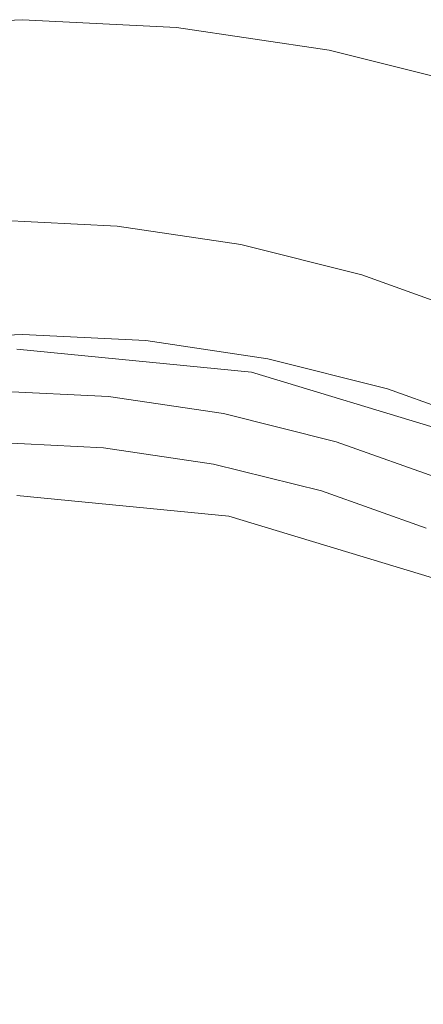
# Model space of a CAD drawing. Extents: x -27 to 27, y -148 to 27.
# Drawn here: x 0 to 7, y 10 to 27 of the extents above; entities that cross this region are included whole.
import ezdxf

# ---------------------------------------------------------------- set-up
doc = ezdxf.new("R2010")
doc.units = 0
doc.header["$LTSCALE"] = 500
doc.header["$MEASUREMENT"] = 0
doc.layers.add('CHROM', color=252, linetype='Continuous')
doc.layers.add('KOLOR', color=7, linetype='Continuous')

msp = doc.modelspace()

# ---------------------------------------------------------------- linework, layer by layer
at = {"layer": 'CHROM', "lineweight": 0}
for points, invisible_edges in [([(3.792, 20.216, 243.907), (3.868, 20.598, 239.942), (-0.097, 20.989, 239.942), (-0.097, 20.598, 243.907)], 13), ([(3.693, 19.717, 247.721), (3.792, 20.216, 243.907), (-0.097, 20.598, 243.907), (-0.097, 20.09, 247.721)], 15), ([(7.533, 19.081, 243.907), (7.681, 19.442, 239.942), (3.868, 20.598, 239.942), (3.792, 20.216, 243.907)], 13), ([(7.338, 18.612, 247.721), (7.533, 19.081, 243.907), (3.792, 20.216, 243.907), (3.693, 19.717, 247.721)], 15), ([(-0.097, 18.521, 253.201), (3.48, 18.17, 253.177), (3.693, 19.717, 247.721), (-0.097, 20.09, 247.721)], 14), ([(3.48, 18.17, 253.177), (6.92, 17.129, 253.107), (7.338, 18.612, 247.721), (3.693, 19.717, 247.721)], 14)]:
    msp.add_3dface(points, dxfattribs=dict(at, invisible_edges=invisible_edges))
at = {"layer": 'KOLOR', "lineweight": 0}
for points, invisible_edges in [([(0, 26.548, 0), (-5.178, 26.035, 0), (-2.601, 26.419, 0), (0, 26.548, 0)], 15), ([(5.178, 26.035, 0), (-5.178, 26.035, 0), (0, 26.548, 0), (5.178, 26.035, 0)], 15), ([(0, 26.548, 0), (-2.601, 26.419, 0), (-2.456, 25.148, 15.141), (0, 25.27, 15.141)], 14), ([(0, 26.548, 0), (0, 25.27, 15.141), (2.456, 25.148, 15.141), (2.601, 26.419, 0)], 7), ([(5.178, 26.035, 0), (0, 26.548, 0), (2.601, 26.419, 0), (5.178, 26.035, 0)], 15), ([(2.601, 26.419, 0), (2.456, 25.148, 15.141), (4.889, 24.785, 15.141), (5.178, 26.035, 0)], 7), ([(-5.178, 26.035, 0), (5.178, -26.035, 0), (-26.035, -5.178, 0), (-5.178, 26.035, 0)], 15), ([(14.748, 22.072, 0), (-5.178, 26.035, 0), (5.178, 26.035, 0), (14.748, 22.072, 0)], 15), ([(26.035, 5.178, 0), (-5.178, 26.035, 0), (14.748, 22.072, 0), (26.035, 5.178, 0)], 15), ([(5.178, -26.035, 0), (-5.178, 26.035, 0), (26.035, 5.178, 0), (5.178, -26.035, 0)], 15), ([(7.706, 25.403, 0), (5.178, 26.035, 0), (4.889, 24.785, 15.141), (7.274, 24.189, 15.141)], 14), ([(10.16, 24.527, 0), (5.178, 26.035, 0), (7.706, 25.403, 0), (10.16, 24.527, 0)], 15), ([(14.748, 22.072, 0), (5.178, 26.035, 0), (10.16, 24.527, 0), (14.748, 22.072, 0)], 15), ([(0, 25.27, 15.141), (-2.456, 25.148, 15.141), (-2.316, 23.935, 30.631), (0, 24.05, 30.631)], 15), ([(0, 25.27, 15.141), (0, 24.05, 30.631), (2.316, 23.935, 30.631), (2.456, 25.148, 15.141)], 15), ([(2.456, 25.148, 15.141), (2.316, 23.935, 30.631), (4.611, 23.593, 30.631), (4.889, 24.785, 15.141)], 15), ([(7.274, 24.189, 15.141), (4.889, 24.785, 15.141), (4.611, 23.593, 30.631), (6.861, 23.031, 30.631)], 15), ([(0, 22.946, 46.82), (0, 24.05, 30.631), (-2.316, 23.935, 30.631), (-2.19, 22.837, 46.82)], 15), ([(0, 22.946, 46.82), (2.19, 22.837, 46.82), (2.316, 23.935, 30.631), (0, 24.05, 30.631)], 15), ([(2.19, 22.837, 46.82), (4.358, 22.514, 46.82), (4.611, 23.593, 30.631), (2.316, 23.935, 30.631)], 15), ([(6.486, 21.983, 46.82), (6.861, 23.031, 30.631), (4.611, 23.593, 30.631), (4.358, 22.514, 46.82)], 15), ([(-0.511, 23.281, 275.159), (-0.511, 23.281, 275.271), (1.596, 23.176, 275.271), (1.596, 23.176, 275.159)], 15), ([(-0.511, 23.169, 275.416), (1.596, 23.064, 275.416), (1.596, 23.176, 275.271), (-0.511, 23.281, 275.271)], 14), ([(-0.511, 23.281, 275.159), (1.596, 23.176, 275.159), (1.596, 23.176, 275.014), (-0.511, 23.281, 275.014)], 15), ([(-0.511, 23.281, 275.014), (1.596, 23.176, 275.014), (1.595, 23.155, 274.688), (-0.511, 23.259, 274.688)], 15), ([(-0.511, 23.194, 274.03), (-0.511, 23.259, 274.688), (1.595, 23.155, 274.688), (1.592, 23.089, 274.03)], 15), ([(-0.511, 23.062, 272.89), (-0.511, 23.194, 274.03), (1.592, 23.089, 274.03), (1.587, 22.958, 272.89)], 15), ([(-0.511, 23.001, 275.456), (1.596, 22.896, 275.456), (1.596, 23.064, 275.416), (-0.511, 23.169, 275.416)], 15), ([(1.592, 23.089, 274.03), (1.595, 23.155, 274.688), (3.681, 22.844, 274.688), (3.676, 22.779, 274.03)], 15), ([(1.596, 23.176, 275.014), (3.683, 22.865, 275.014), (3.681, 22.844, 274.688), (1.595, 23.155, 274.688)], 15), ([(1.596, 23.064, 275.416), (3.683, 22.753, 275.416), (3.683, 22.865, 275.271), (1.596, 23.176, 275.271)], 14), ([(1.596, 23.176, 275.159), (3.683, 22.865, 275.159), (3.683, 22.865, 275.014), (1.596, 23.176, 275.014)], 15), ([(1.596, 23.176, 275.159), (1.596, 23.176, 275.271), (3.683, 22.865, 275.271), (3.683, 22.865, 275.159)], 15), ([(0, 22.018, 64.055), (0, 22.946, 46.82), (-2.19, 22.837, 46.82), (-2.082, 21.914, 64.055)], 15), ([(-0.511, 23.062, 272.89), (1.587, 22.958, 272.89), (1.577, 22.74, 271.118), (-0.511, 22.844, 271.118)], 15), ([(-0.511, 23.001, 275.456), (-0.511, 22.721, 275.479), (1.596, 22.615, 275.479), (1.596, 22.896, 275.456)], 15), ([(0, 22.018, 64.055), (2.082, 21.914, 64.055), (2.19, 22.837, 46.82), (0, 22.946, 46.82)], 15), ([(1.587, 22.958, 272.89), (3.665, 22.649, 272.89), (3.647, 22.432, 271.118), (1.577, 22.74, 271.118)], 15), ([(1.587, 22.958, 272.89), (1.592, 23.089, 274.03), (3.676, 22.779, 274.03), (3.665, 22.649, 272.89)], 15), ([(1.596, 22.896, 275.456), (3.683, 22.585, 275.456), (3.683, 22.753, 275.416), (1.596, 23.064, 275.416)], 15), ([(8.551, 21.245, 46.82), (9.045, 22.25, 30.631), (6.861, 23.031, 30.631), (6.486, 21.983, 46.82)], 15), ([(-0.511, 22.844, 271.118), (1.577, 22.74, 271.118), (1.566, 22.457, 268.899), (-0.511, 22.561, 268.9)], 15), ([(1.596, 22.896, 275.456), (1.596, 22.615, 275.479), (3.683, 22.304, 275.479), (3.683, 22.585, 275.456)], 15), ([(2.082, 21.914, 64.055), (4.144, 21.607, 64.055), (4.358, 22.514, 46.82), (2.19, 22.837, 46.82)], 15), ([(5.704, 22.139, 272.89), (3.665, 22.649, 272.89), (3.676, 22.779, 274.03), (5.72, 22.267, 274.03)], 15), ([(5.72, 22.267, 274.03), (3.676, 22.779, 274.03), (3.681, 22.844, 274.688), (5.727, 22.332, 274.688)], 15), ([(5.73, 22.352, 275.014), (5.727, 22.332, 274.688), (3.681, 22.844, 274.688), (3.683, 22.865, 275.014)], 15), ([(5.73, 22.352, 275.159), (5.73, 22.352, 275.014), (3.683, 22.865, 275.014), (3.683, 22.865, 275.159)], 15), ([(5.73, 22.352, 275.159), (3.683, 22.865, 275.159), (3.683, 22.865, 275.271), (5.73, 22.352, 275.271)], 15), ([(5.73, 22.24, 275.416), (5.73, 22.352, 275.271), (3.683, 22.865, 275.271), (3.683, 22.753, 275.416)], 7), ([(-0.511, 22.721, 275.479), (-0.511, 22.291, 275.492), (1.596, 22.188, 275.492), (1.596, 22.615, 275.479)], 15), ([(1.577, 22.74, 271.118), (3.647, 22.432, 271.118), (3.624, 22.152, 268.899), (1.566, 22.457, 268.899)], 15), ([(1.596, 22.615, 275.479), (1.596, 22.188, 275.492), (3.682, 21.882, 275.492), (3.683, 22.304, 275.479)], 15), ([(5.704, 22.139, 272.89), (5.676, 21.924, 271.118), (3.647, 22.432, 271.118), (3.665, 22.649, 272.89)], 15), ([(5.73, 22.072, 275.456), (5.73, 22.24, 275.416), (3.683, 22.753, 275.416), (3.683, 22.585, 275.456)], 15), ([(-0.511, 22.235, 266.42), (-0.511, 22.561, 268.9), (1.566, 22.457, 268.899), (1.552, 22.134, 266.419)], 15), ([(1.552, 22.134, 266.419), (1.566, 22.457, 268.899), (3.624, 22.152, 268.899), (3.595, 21.83, 266.417)], 15), ([(3.683, 22.585, 275.456), (3.683, 22.304, 275.479), (5.73, 22.072, 275.456), (3.683, 22.585, 275.456)], 15), ([(6.167, 21.101, 64.055), (6.486, 21.983, 46.82), (4.358, 22.514, 46.82), (4.144, 21.607, 64.055)], 15), ([(-0.511, 21.676, 275.496), (1.596, 21.577, 275.496), (1.596, 22.188, 275.492), (-0.511, 22.291, 275.492)], 15), ([(5.676, 21.924, 271.118), (5.64, 21.647, 268.898), (3.624, 22.152, 268.899), (3.647, 22.432, 271.118)], 15), ([(5.73, 21.792, 275.479), (5.73, 22.072, 275.456), (3.683, 22.304, 275.479), (3.682, 21.882, 275.492)], 15), ([(7.704, 21.558, 274.03), (5.72, 22.267, 274.03), (5.727, 22.332, 274.688), (7.715, 21.621, 274.688)], 15), ([(7.718, 21.642, 275.014), (7.715, 21.621, 274.688), (5.727, 22.332, 274.688), (5.73, 22.352, 275.014)], 15), ([(7.718, 21.642, 275.159), (7.718, 21.642, 275.014), (5.73, 22.352, 275.014), (5.73, 22.352, 275.159)], 15), ([(7.718, 21.642, 275.159), (5.73, 22.352, 275.159), (5.73, 22.352, 275.271), (7.718, 21.642, 275.271)], 15), ([(7.718, 21.529, 275.416), (7.718, 21.642, 275.271), (5.73, 22.352, 275.271), (5.73, 22.24, 275.416)], 7), ([(-0.511, 21.892, 263.862), (-0.511, 22.235, 266.42), (1.552, 22.134, 266.419), (1.535, 21.791, 263.861)], 15), ([(1.535, 21.791, 263.861), (1.552, 22.134, 266.419), (3.595, 21.83, 266.417), (3.563, 21.491, 263.857)], 15), ([(1.596, 21.577, 275.496), (3.678, 21.288, 275.496), (3.682, 21.882, 275.492), (1.596, 22.188, 275.492)], 15), ([(5.598, 21.33, 266.415), (3.595, 21.83, 266.417), (3.624, 22.152, 268.899), (5.64, 21.647, 268.898)], 15), ([(7.682, 21.432, 272.89), (7.646, 21.221, 271.118), (5.676, 21.924, 271.118), (5.704, 22.139, 272.89)], 15), ([(7.682, 21.432, 272.89), (5.704, 22.139, 272.89), (5.72, 22.267, 274.03), (7.704, 21.558, 274.03)], 15), ([(7.718, 21.361, 275.456), (7.718, 21.529, 275.416), (5.73, 22.24, 275.416), (5.73, 22.072, 275.456)], 15), ([(0, 22.018, 64.055), (-2.082, 21.914, 64.055), (-2, 21.223, 82.687), (0, 21.323, 82.687)], 15), ([(0, 22.018, 64.055), (0, 21.323, 82.687), (2, 21.223, 82.687), (2.082, 21.914, 64.055)], 15), ([(5.73, 22.072, 275.456), (5.73, 21.792, 275.479), (7.718, 21.361, 275.456), (5.73, 22.072, 275.456)], 15), ([(8.131, 20.4, 64.055), (8.551, 21.245, 46.82), (6.486, 21.983, 46.82), (6.167, 21.101, 64.055)], 15), ([(-0.511, 21.892, 263.862), (1.535, 21.791, 263.861), (1.519, 21.454, 261.411), (-0.511, 21.555, 261.414)], 15), ([(1.535, 21.791, 263.861), (3.563, 21.491, 263.857), (3.529, 21.157, 261.403), (1.519, 21.454, 261.411)], 15), ([(2.082, 21.914, 64.055), (2, 21.223, 82.687), (3.981, 20.929, 82.687), (4.144, 21.607, 64.055)], 15), ([(5.551, 20.996, 263.85), (3.563, 21.491, 263.857), (3.595, 21.83, 266.417), (5.598, 21.33, 266.415)], 15), ([(5.712, 20.812, 275.496), (5.726, 21.378, 275.492), (3.682, 21.882, 275.492), (3.678, 21.288, 275.496)], 15), ([(5.73, 21.792, 275.479), (3.682, 21.882, 275.492), (5.726, 21.378, 275.492), (5.73, 21.792, 275.479)], 15), ([(7.646, 21.221, 271.118), (7.598, 20.949, 268.897), (5.64, 21.647, 268.898), (5.676, 21.924, 271.118)], 15), ([(7.718, 21.081, 275.479), (7.718, 21.361, 275.456), (5.73, 21.792, 275.479), (5.726, 21.378, 275.492)], 15), ([(-0.511, 20.839, 275.496), (1.596, 20.75, 275.496), (1.596, 21.577, 275.496), (-0.511, 21.676, 275.496)], 15), ([(6.167, 21.101, 64.055), (4.144, 21.607, 64.055), (3.981, 20.929, 82.687), (5.923, 20.442, 82.687)], 15), ([(7.542, 20.637, 266.411), (5.598, 21.33, 266.415), (5.64, 21.647, 268.898), (7.598, 20.949, 268.897)], 15), ([(0, 21.523, 245.128), (-2.109, 21.417, 245.128), (-2.11, 21.421, 245.397), (0, 21.526, 245.397)], 15), ([(0, 21.526, 245.397), (-2.11, 21.421, 245.397), (-2.107, 21.396, 245.666), (0, 21.5, 245.666)], 15), ([(0, 21.523, 245.128), (0, 21.519, 244.883), (-2.109, 21.414, 244.883), (-2.109, 21.417, 245.128)], 15), ([(0, 21.519, 244.883), (0, 21.513, 244.467), (-2.108, 21.407, 244.467), (-2.109, 21.414, 244.883)], 15), ([(0, 21.497, 243.678), (-2.107, 21.393, 243.678), (-2.108, 21.407, 244.467), (0, 21.513, 244.467)], 15), ([(0, 21.414, 245.91), (0, 21.5, 245.666), (-2.107, 21.396, 245.666), (-2.099, 21.31, 245.91)], 15), ([(0, 21.472, 242.319), (-2.104, 21.367, 242.319), (-2.107, 21.393, 243.678), (0, 21.497, 243.678)], 15), ([(0, 21.472, 242.319), (0, 21.431, 240.19), (-2.101, 21.326, 240.19), (-2.104, 21.367, 242.319)], 15), ([(-0.511, 21.555, 261.414), (1.519, 21.454, 261.411), (1.502, 21.139, 259.169), (-0.511, 21.239, 259.173)], 15), ([(0, 21.526, 245.397), (0, 21.5, 245.666), (2.107, 21.396, 245.666), (2.11, 21.421, 245.397)], 15), ([(0, 21.523, 245.128), (0, 21.526, 245.397), (2.11, 21.421, 245.397), (2.109, 21.417, 245.128)], 15), ([(0, 21.523, 245.128), (2.109, 21.417, 245.128), (2.109, 21.414, 244.883), (0, 21.519, 244.883)], 15), ([(0, 21.519, 244.883), (2.109, 21.414, 244.883), (2.108, 21.407, 244.467), (0, 21.513, 244.467)], 15), ([(0, 21.497, 243.678), (0, 21.513, 244.467), (2.108, 21.407, 244.467), (2.107, 21.393, 243.678)], 15), ([(0, 21.414, 245.91), (2.099, 21.31, 245.91), (2.107, 21.396, 245.666), (0, 21.5, 245.666)], 15), ([(0, 21.472, 242.319), (0, 21.497, 243.678), (2.107, 21.393, 243.678), (2.105, 21.367, 242.319)], 15), ([(0, 21.472, 242.319), (2.105, 21.367, 242.319), (2.101, 21.326, 240.19), (0, 21.431, 240.19)], 15), ([(1.519, 21.454, 261.411), (3.529, 21.157, 261.403), (3.496, 20.844, 259.156), (1.502, 21.139, 259.169)], 15), ([(1.596, 20.75, 275.496), (3.672, 20.492, 275.496), (3.678, 21.288, 275.496), (1.596, 21.577, 275.496)], 15), ([(5.551, 20.996, 263.85), (5.501, 20.665, 261.389), (3.529, 21.157, 261.403), (3.563, 21.491, 263.857)], 15), ([(0, 21.431, 240.19), (0, 21.381, 237.517), (-2.095, 21.278, 237.517), (-2.101, 21.326, 240.19)], 15), ([(0, 21.238, 246.103), (0, 21.414, 245.91), (-2.099, 21.31, 245.91), (-2.08, 21.134, 246.103)], 15), ([(0, 21.333, 234.523), (-2.085, 21.23, 234.523), (-2.095, 21.278, 237.517), (0, 21.381, 237.517)], 15), ([(0, 21.294, 231.432), (-2.074, 21.192, 231.432), (-2.085, 21.23, 234.523), (0, 21.333, 234.523)], 15), ([(0, 21.294, 231.432), (0, 21.272, 228.469), (-2.059, 21.17, 228.469), (-2.074, 21.192, 231.432)], 15), ([(0, 21.272, 228.469), (0, 21.252, 225.602), (-2.04, 21.151, 225.602), (-2.059, 21.17, 228.469)], 15), ([(0, 21.323, 82.687), (-2, 21.223, 82.687), (-1.94, 20.737, 102.095), (0, 20.833, 102.095)], 15), ([(0, 21.431, 240.19), (2.101, 21.326, 240.19), (2.095, 21.278, 237.517), (0, 21.381, 237.517)], 15), ([(0, 21.238, 246.103), (2.08, 21.134, 246.103), (2.099, 21.31, 245.91), (0, 21.414, 245.91)], 14), ([(0, 21.333, 234.523), (0, 21.381, 237.517), (2.095, 21.278, 237.517), (2.085, 21.23, 234.523)], 15), ([(0, 21.294, 231.432), (0, 21.333, 234.523), (2.085, 21.23, 234.523), (2.074, 21.192, 231.432)], 15), ([(0, 21.323, 82.687), (0, 20.833, 102.095), (1.94, 20.737, 102.095), (2, 21.223, 82.687)], 15), ([(0, 21.294, 231.432), (2.074, 21.192, 231.432), (2.059, 21.17, 228.469), (0, 21.272, 228.469)], 15), ([(0, 21.272, 228.469), (2.059, 21.17, 228.469), (2.04, 21.151, 225.602), (0, 21.252, 225.602)], 15), ([(2.08, 21.134, 246.103), (4.141, 20.827, 246.103), (4.177, 21.001, 245.91), (2.099, 21.31, 245.91)], 14), ([(2.085, 21.23, 234.523), (2.095, 21.278, 237.517), (4.169, 20.969, 237.517), (4.151, 20.923, 234.523)], 15), ([(2.101, 21.326, 240.19), (4.181, 21.016, 240.19), (4.169, 20.969, 237.517), (2.095, 21.278, 237.517)], 15), ([(2.099, 21.31, 245.91), (4.177, 21.001, 245.91), (4.194, 21.085, 245.666), (2.107, 21.396, 245.666)], 15), ([(2.105, 21.367, 242.319), (4.188, 21.057, 242.319), (4.181, 21.016, 240.19), (2.101, 21.326, 240.19)], 15), ([(2.105, 21.367, 242.319), (2.107, 21.393, 243.678), (4.193, 21.083, 243.678), (4.188, 21.057, 242.319)], 15), ([(2.11, 21.421, 245.397), (2.107, 21.396, 245.666), (4.194, 21.085, 245.666), (4.199, 21.111, 245.397)], 15), ([(2.107, 21.393, 243.678), (2.108, 21.407, 244.467), (4.196, 21.097, 244.467), (4.193, 21.083, 243.678)], 15), ([(2.109, 21.414, 244.883), (4.198, 21.103, 244.883), (4.196, 21.097, 244.467), (2.108, 21.407, 244.467)], 15), ([(2.109, 21.417, 245.128), (2.11, 21.421, 245.397), (4.199, 21.111, 245.397), (4.198, 21.107, 245.128)], 15), ([(2.109, 21.417, 245.128), (4.198, 21.107, 245.128), (4.198, 21.103, 244.883), (2.109, 21.414, 244.883)], 15), ([(5.684, 20.071, 275.496), (5.712, 20.812, 275.496), (3.678, 21.288, 275.496), (3.672, 20.492, 275.496)], 15), ([(7.479, 20.308, 263.841), (5.551, 20.996, 263.85), (5.598, 21.33, 266.415), (7.542, 20.637, 266.411)], 15), ([(7.672, 20.154, 275.496), (7.707, 20.681, 275.492), (5.726, 21.378, 275.492), (5.712, 20.812, 275.496)], 15), ([(7.718, 21.081, 275.479), (5.726, 21.378, 275.492), (7.707, 20.681, 275.492), (7.718, 21.081, 275.479)], 15), ([(0, 21.238, 246.103), (-2.08, 21.134, 246.103), (-2.049, 20.838, 246.217), (0, 20.94, 246.217)], 14), ([(0, 21.221, 222.798), (-2.019, 21.121, 222.798), (-2.04, 21.151, 225.602), (0, 21.252, 225.602)], 15), ([(0, 21.163, 220.026), (-1.992, 21.064, 220.026), (-2.019, 21.121, 222.798), (0, 21.221, 222.798)], 15), ([(0, 21.163, 220.026), (0, 21.065, 217.254), (-1.962, 20.968, 217.254), (-1.992, 21.064, 220.026)], 15), ([(-0.511, 20.962, 257.24), (-0.511, 21.239, 259.173), (1.502, 21.139, 259.169), (1.487, 20.863, 257.234)], 15), ([(0, 21.221, 222.798), (0, 21.252, 225.602), (2.04, 21.151, 225.602), (2.019, 21.121, 222.798)], 15), ([(0, 21.238, 246.103), (0, 20.94, 246.217), (2.049, 20.838, 246.217), (2.08, 21.134, 246.103)], 15), ([(0, 21.163, 220.026), (0, 21.221, 222.798), (2.019, 21.121, 222.798), (1.992, 21.064, 220.026)], 15), ([(0, 21.163, 220.026), (1.992, 21.064, 220.026), (1.962, 20.968, 217.254), (0, 21.065, 217.254)], 15), ([(1.487, 20.863, 257.234), (1.502, 21.139, 259.169), (3.496, 20.844, 259.156), (3.467, 20.57, 257.217)], 15), ([(2, 21.223, 82.687), (1.94, 20.737, 102.095), (3.861, 20.452, 102.095), (3.981, 20.929, 82.687)], 15), ([(1.992, 21.064, 220.026), (2.019, 21.121, 222.798), (4.017, 20.823, 222.798), (3.965, 20.771, 220.026)], 15), ([(2.019, 21.121, 222.798), (2.04, 21.151, 225.602), (4.062, 20.851, 225.602), (4.017, 20.823, 222.798)], 15), ([(2.059, 21.17, 228.469), (4.099, 20.866, 228.469), (4.062, 20.851, 225.602), (2.04, 21.151, 225.602)], 15), ([(2.08, 21.134, 246.103), (2.049, 20.838, 246.217), (4.08, 20.535, 246.217), (4.141, 20.827, 246.103)], 15), ([(2.074, 21.192, 231.432), (4.129, 20.886, 231.432), (4.099, 20.866, 228.469), (2.059, 21.17, 228.469)], 15), ([(2.074, 21.192, 231.432), (2.085, 21.23, 234.523), (4.151, 20.923, 234.523), (4.129, 20.886, 231.432)], 15), ([(5.501, 20.665, 261.389), (5.451, 20.356, 259.135), (3.496, 20.844, 259.156), (3.529, 21.157, 261.403)], 15), ([(6.249, 20.598, 245.397), (4.199, 21.111, 245.397), (4.194, 21.085, 245.666), (6.24, 20.573, 245.666)], 15), ([(6.248, 20.594, 245.128), (4.198, 21.107, 245.128), (4.199, 21.111, 245.397), (6.249, 20.598, 245.397)], 15), ([(6.248, 20.594, 245.128), (6.247, 20.591, 244.883), (4.198, 21.103, 244.883), (4.198, 21.107, 245.128)], 15), ([(0, 20.94, 246.217), (-2.049, 20.838, 246.217), (-2.038, 20.397, 246.275), (0, 20.497, 246.275)], 15), ([(0, 21.065, 217.254), (0, 20.937, 213.634), (-1.93, 20.842, 213.634), (-1.962, 20.968, 217.254)], 15), ([(-0.511, 20.742, 255.715), (-0.511, 20.962, 257.24), (1.487, 20.863, 257.234), (1.476, 20.644, 255.707)], 15), ([(0, 21.065, 217.254), (1.962, 20.968, 217.254), (1.93, 20.842, 213.634), (0, 20.937, 213.634)], 15), ([(0, 20.94, 246.217), (0, 20.497, 246.275), (2.038, 20.397, 246.275), (2.049, 20.838, 246.217)], 15), ([(1.962, 20.968, 217.254), (3.905, 20.678, 217.254), (3.843, 20.556, 213.634), (1.93, 20.842, 213.634)], 15), ([(1.992, 21.064, 220.026), (3.965, 20.771, 220.026), (3.905, 20.678, 217.254), (1.962, 20.968, 217.254)], 15), ([(6.161, 20.32, 246.103), (6.215, 20.491, 245.91), (4.177, 21.001, 245.91), (4.141, 20.827, 246.103)], 15), ([(6.178, 20.416, 234.523), (4.151, 20.923, 234.523), (4.169, 20.969, 237.517), (6.203, 20.46, 237.517)], 15), ([(6.221, 20.506, 240.19), (6.203, 20.46, 237.517), (4.169, 20.969, 237.517), (4.181, 21.016, 240.19)], 15), ([(6.215, 20.491, 245.91), (6.24, 20.573, 245.666), (4.194, 21.085, 245.666), (4.177, 21.001, 245.91)], 15), ([(6.232, 20.546, 242.319), (6.221, 20.506, 240.19), (4.181, 21.016, 240.19), (4.188, 21.057, 242.319)], 15), ([(6.232, 20.546, 242.319), (4.188, 21.057, 242.319), (4.193, 21.083, 243.678), (6.24, 20.571, 243.678)], 15), ([(6.24, 20.571, 243.678), (4.193, 21.083, 243.678), (4.196, 21.097, 244.467), (6.245, 20.585, 244.467)], 15), ([(6.247, 20.591, 244.883), (6.245, 20.585, 244.467), (4.196, 21.097, 244.467), (4.198, 21.103, 244.883)], 15), ([(7.479, 20.308, 263.841), (7.412, 19.984, 261.372), (5.501, 20.665, 261.389), (5.551, 20.996, 263.85)], 15), ([(8.131, 20.4, 64.055), (6.167, 21.101, 64.055), (5.923, 20.442, 82.687), (7.81, 19.769, 82.687)], 15), ([(0, 20.522, 121.655), (0, 20.833, 102.095), (-1.94, 20.737, 102.095), (-1.899, 20.428, 121.655)], 15), ([(0, 20.791, 208.313), (-1.902, 20.697, 208.313), (-1.93, 20.842, 213.634), (0, 20.937, 213.634)], 15), ([(0, 20.637, 200.443), (-1.878, 20.544, 200.443), (-1.902, 20.697, 208.313), (0, 20.791, 208.313)], 15), ([(-0.511, 20.839, 275.496), (-0.511, 19.743, 275.496), (1.596, 19.671, 275.496), (1.596, 20.75, 275.496)], 15), ([(0, 20.791, 208.313), (0, 20.937, 213.634), (1.93, 20.842, 213.634), (1.902, 20.697, 208.313)], 15), ([(0, 20.522, 121.655), (1.899, 20.428, 121.655), (1.94, 20.737, 102.095), (0, 20.833, 102.095)], 15), ([(0, 20.637, 200.443), (0, 20.791, 208.313), (1.902, 20.697, 208.313), (1.878, 20.544, 200.443)], 15), ([(1.476, 20.644, 255.707), (1.487, 20.863, 257.234), (3.467, 20.57, 257.217), (3.444, 20.352, 255.685)], 15), ([(1.902, 20.697, 208.313), (1.93, 20.842, 213.634), (3.843, 20.556, 213.634), (3.785, 20.417, 208.313)], 15), ([(2.049, 20.838, 246.217), (2.038, 20.397, 246.275), (4.041, 20.109, 246.275), (4.08, 20.535, 246.217)], 15), ([(5.408, 20.086, 257.188), (3.467, 20.57, 257.217), (3.496, 20.844, 259.156), (5.451, 20.356, 259.135)], 15), ([(5.923, 20.442, 82.687), (3.981, 20.929, 82.687), (3.861, 20.452, 102.095), (5.746, 19.981, 102.095)], 15), ([(5.9, 20.286, 220.026), (3.965, 20.771, 220.026), (4.017, 20.823, 222.798), (5.978, 20.333, 222.798)], 15), ([(5.978, 20.333, 222.798), (4.017, 20.823, 222.798), (4.062, 20.851, 225.602), (6.043, 20.354, 225.602)], 15), ([(6.099, 20.366, 228.469), (6.043, 20.354, 225.602), (4.062, 20.851, 225.602), (4.099, 20.866, 228.469)], 15), ([(6.161, 20.32, 246.103), (4.141, 20.827, 246.103), (4.08, 20.535, 246.217), (6.071, 20.035, 246.217)], 14), ([(6.143, 20.382, 231.432), (6.099, 20.366, 228.469), (4.099, 20.866, 228.469), (4.129, 20.886, 231.432)], 15), ([(6.143, 20.382, 231.432), (4.129, 20.886, 231.432), (4.151, 20.923, 234.523), (6.178, 20.416, 234.523)], 15), ([(7.602, 19.494, 275.496), (7.672, 20.154, 275.496), (5.712, 20.812, 275.496), (5.684, 20.071, 275.496)], 15), ([(0, 20.637, 200.443), (0, 20.489, 189.174), (-1.862, 20.396, 189.174), (-1.878, 20.544, 200.443)], 15), ([(-0.511, 20.742, 255.715), (1.476, 20.644, 255.707), (1.469, 20.499, 254.689), (-0.511, 20.597, 254.697)], 15), ([(0, 20.637, 200.443), (1.878, 20.544, 200.443), (1.862, 20.396, 189.174), (0, 20.489, 189.174)], 15), ([(1.476, 20.644, 255.707), (3.444, 20.352, 255.685), (3.43, 20.208, 254.665), (1.469, 20.499, 254.689)], 15), ([(1.596, 20.75, 275.496), (1.596, 19.671, 275.496), (3.66, 19.464, 275.496), (3.672, 20.492, 275.496)], 15), ([(1.878, 20.544, 200.443), (1.902, 20.697, 208.313), (3.785, 20.417, 208.313), (3.738, 20.268, 200.443)], 15), ([(1.899, 20.428, 121.655), (3.779, 20.148, 121.655), (3.861, 20.452, 102.095), (1.94, 20.737, 102.095)], 15), ([(5.81, 20.202, 217.254), (5.718, 20.087, 213.634), (3.843, 20.556, 213.634), (3.905, 20.678, 217.254)], 15), ([(5.9, 20.286, 220.026), (5.81, 20.202, 217.254), (3.905, 20.678, 217.254), (3.965, 20.771, 220.026)], 15), ([(7.412, 19.984, 261.372), (7.349, 19.681, 259.106), (5.451, 20.356, 259.135), (5.501, 20.665, 261.389)], 15), ([(0, 19.883, 246.294), (0, 20.497, 246.275), (-2.038, 20.397, 246.275), (-2.078, 19.79, 246.294)], 15), ([(0, 20.36, 140.747), (0, 20.522, 121.655), (-1.899, 20.428, 121.655), (-1.872, 20.267, 140.747)], 15), ([(0, 20.489, 189.174), (0, 20.374, 175.084), (-1.854, 20.281, 175.084), (-1.862, 20.396, 189.174)], 15), ([(-0.511, 20.597, 254.697), (1.469, 20.499, 254.689), (1.463, 20.395, 254.066), (-0.511, 20.494, 254.074)], 15), ([(-0.511, 20.4, 253.735), (-0.511, 20.494, 254.074), (1.463, 20.395, 254.066), (1.458, 20.303, 253.726)], 15), ([(0, 20.36, 140.747), (1.872, 20.267, 140.747), (1.899, 20.428, 121.655), (0, 20.522, 121.655)], 15), ([(0, 19.883, 246.294), (2.078, 19.79, 246.294), (2.038, 20.397, 246.275), (0, 20.497, 246.275)], 15), ([(0, 20.489, 189.174), (1.862, 20.396, 189.174), (1.854, 20.281, 175.084), (0, 20.374, 175.084)], 15), ([(1.469, 20.499, 254.689), (3.43, 20.208, 254.665), (3.42, 20.106, 254.04), (1.463, 20.395, 254.066)], 15), ([(1.878, 20.544, 200.443), (3.738, 20.268, 200.443), (3.706, 20.122, 189.174), (1.862, 20.396, 189.174)], 15), ([(5.373, 19.872, 255.651), (3.444, 20.352, 255.685), (3.467, 20.57, 257.217), (5.408, 20.086, 257.188)], 15), ([(5.684, 20.071, 275.496), (3.672, 20.492, 275.496), (3.66, 19.464, 275.496), (5.637, 19.135, 275.496)], 15), ([(5.623, 19.687, 121.655), (5.746, 19.981, 102.095), (3.861, 20.452, 102.095), (3.779, 20.148, 121.655)], 15), ([(5.633, 19.954, 208.313), (3.785, 20.417, 208.313), (3.843, 20.556, 213.634), (5.718, 20.087, 213.634)], 15), ([(6.071, 20.035, 246.217), (4.08, 20.535, 246.217), (4.041, 20.109, 246.275), (5.975, 19.642, 246.275)], 15), ([(7.81, 19.769, 82.687), (5.923, 20.442, 82.687), (5.746, 19.981, 102.095), (7.575, 19.327, 102.095)], 15), ([(8.123, 19.618, 246.103), (8.193, 19.784, 245.91), (6.215, 20.491, 245.91), (6.161, 20.32, 246.103)], 14), ([(8.144, 19.714, 234.523), (6.178, 20.416, 234.523), (6.203, 20.46, 237.517), (8.177, 19.755, 237.517)], 15), ([(8.201, 19.799, 240.19), (8.177, 19.755, 237.517), (6.203, 20.46, 237.517), (6.221, 20.506, 240.19)], 15), ([(8.193, 19.784, 245.91), (8.227, 19.864, 245.666), (6.24, 20.573, 245.666), (6.215, 20.491, 245.91)], 15), ([(8.217, 19.837, 242.319), (8.201, 19.799, 240.19), (6.221, 20.506, 240.19), (6.232, 20.546, 242.319)], 15), ([(8.217, 19.837, 242.319), (6.232, 20.546, 242.319), (6.24, 20.571, 243.678), (8.227, 19.862, 243.678)], 15), ([(8.238, 19.888, 245.397), (6.249, 20.598, 245.397), (6.24, 20.573, 245.666), (8.227, 19.864, 245.666)], 15), ([(8.227, 19.862, 243.678), (6.24, 20.571, 243.678), (6.245, 20.585, 244.467), (8.232, 19.875, 244.467)], 15), ([(8.235, 19.881, 244.883), (8.232, 19.875, 244.467), (6.245, 20.585, 244.467), (6.247, 20.591, 244.883)], 15), ([(8.236, 19.884, 245.128), (8.235, 19.881, 244.883), (6.247, 20.591, 244.883), (6.248, 20.594, 245.128)], 15), ([(8.236, 19.884, 245.128), (6.248, 20.594, 245.128), (6.249, 20.598, 245.397), (8.238, 19.888, 245.397)], 15), ([(0, 20.36, 140.747), (-1.872, 20.267, 140.747), (-1.858, 20.228, 158.749), (0, 20.32, 158.749)], 15), ([(0, 20.32, 158.749), (-1.858, 20.228, 158.749), (-1.854, 20.281, 175.084), (0, 20.374, 175.084)], 15), ([(-0.511, 20.284, 253.566), (-0.511, 20.4, 253.735), (1.458, 20.303, 253.726), (1.449, 20.188, 253.558)], 7), ([(-0.511, 20.284, 253.566), (1.449, 20.188, 253.558), (1.434, 20.019, 253.448), (-0.511, 20.115, 253.457)], 15), ([(0, 20.32, 158.749), (0, 20.374, 175.084), (1.854, 20.281, 175.084), (1.858, 20.228, 158.749)], 15), ([(0, 20.36, 140.747), (0, 20.32, 158.749), (1.858, 20.228, 158.749), (1.872, 20.267, 140.747)], 15), ([(1.449, 20.188, 253.558), (1.458, 20.303, 253.726), (3.408, 20.013, 253.701), (3.39, 19.9, 253.532)], 7), ([(1.458, 20.303, 253.726), (1.463, 20.395, 254.066), (3.42, 20.106, 254.04), (3.408, 20.013, 253.701)], 15), ([(1.862, 20.396, 189.174), (3.706, 20.122, 189.174), (3.692, 20.007, 175.084), (1.854, 20.281, 175.084)], 15), ([(1.858, 20.228, 158.749), (1.854, 20.281, 175.084), (3.692, 20.007, 175.084), (3.699, 19.955, 158.749)], 15), ([(1.872, 20.267, 140.747), (3.726, 19.992, 140.747), (3.779, 20.148, 121.655), (1.899, 20.428, 121.655)], 15), ([(2.078, 19.79, 246.294), (4.041, 20.109, 246.275), (2.038, 20.397, 246.275), (2.078, 19.79, 246.294)], 15), ([(5.373, 19.872, 255.651), (5.353, 19.729, 254.625), (3.43, 20.208, 254.665), (3.444, 20.352, 255.685)], 15), ([(5.561, 19.811, 200.443), (3.738, 20.268, 200.443), (3.785, 20.417, 208.313), (5.633, 19.954, 208.313)], 15), ([(7.291, 19.416, 257.148), (5.408, 20.086, 257.188), (5.451, 20.356, 259.135), (7.349, 19.681, 259.106)], 15), ([(7.779, 19.616, 220.026), (7.661, 19.541, 217.254), (5.81, 20.202, 217.254), (5.9, 20.286, 220.026)], 15), ([(7.779, 19.616, 220.026), (5.9, 20.286, 220.026), (5.978, 20.333, 222.798), (7.88, 19.653, 222.798)], 15), ([(7.88, 19.653, 222.798), (5.978, 20.333, 222.798), (6.043, 20.354, 225.602), (7.968, 19.668, 225.602)], 15), ([(8.04, 19.673, 228.469), (7.968, 19.668, 225.602), (6.043, 20.354, 225.602), (6.099, 20.366, 228.469)], 15), ([(8.123, 19.618, 246.103), (6.161, 20.32, 246.103), (6.071, 20.035, 246.217), (8.004, 19.342, 246.217)], 14), ([(8.099, 19.683, 231.432), (8.04, 19.673, 228.469), (6.099, 20.366, 228.469), (6.143, 20.382, 231.432)], 15), ([(8.099, 19.683, 231.432), (6.143, 20.382, 231.432), (6.178, 20.416, 234.523), (8.144, 19.714, 234.523)], 15), ([(-0.511, 20.115, 253.457), (1.434, 20.019, 253.448), (1.413, 19.809, 253.382), (-0.511, 19.905, 253.391)], 15), ([(1.449, 20.188, 253.558), (3.39, 19.9, 253.532), (3.359, 19.733, 253.423), (1.434, 20.019, 253.448)], 15), ([(1.872, 20.267, 140.747), (1.858, 20.228, 158.749), (3.699, 19.955, 158.749), (3.726, 19.992, 140.747)], 15), ([(2.078, 19.79, 246.294), (2.2, 18.989, 246.294), (4.073, 19.536, 246.294), (4.041, 20.109, 246.275)], 15), ([(5.353, 19.729, 254.625), (5.338, 19.628, 253.999), (3.42, 20.106, 254.04), (3.43, 20.208, 254.665)], 15), ([(5.514, 19.67, 189.174), (5.494, 19.557, 175.084), (3.692, 20.007, 175.084), (3.706, 20.122, 189.174)], 15), ([(5.561, 19.811, 200.443), (5.514, 19.67, 189.174), (3.706, 20.122, 189.174), (3.738, 20.268, 200.443)], 15), ([(5.546, 19.536, 140.747), (5.623, 19.687, 121.655), (3.779, 20.148, 121.655), (3.726, 19.992, 140.747)], 15), ([(5.901, 19.148, 246.294), (5.975, 19.642, 246.275), (4.041, 20.109, 246.275), (4.073, 19.536, 246.294)], 15), ([(7.661, 19.541, 217.254), (7.539, 19.438, 213.634), (5.718, 20.087, 213.634), (5.81, 20.202, 217.254)], 15), ([(1.434, 20.019, 253.448), (3.359, 19.733, 253.423), (3.319, 19.527, 253.357), (1.413, 19.809, 253.382)], 15), ([(5.294, 19.425, 253.49), (3.39, 19.9, 253.532), (3.408, 20.013, 253.701), (5.321, 19.537, 253.659)], 14), ([(5.321, 19.537, 253.659), (3.408, 20.013, 253.701), (3.42, 20.106, 254.04), (5.338, 19.628, 253.999)], 15), ([(5.504, 19.503, 158.749), (3.699, 19.955, 158.749), (3.692, 20.007, 175.084), (5.494, 19.557, 175.084)], 15), ([(5.546, 19.536, 140.747), (3.726, 19.992, 140.747), (3.699, 19.955, 158.749), (5.504, 19.503, 158.749)], 15), ([(7.247, 19.205, 255.601), (5.373, 19.872, 255.651), (5.408, 20.086, 257.188), (7.291, 19.416, 257.148)], 15), ([(7.332, 19.179, 200.443), (5.561, 19.811, 200.443), (5.633, 19.954, 208.313), (7.426, 19.314, 208.313)], 15), ([(7.412, 19.048, 121.655), (7.575, 19.327, 102.095), (5.746, 19.981, 102.095), (5.623, 19.687, 121.655)], 15), ([(7.426, 19.314, 208.313), (5.633, 19.954, 208.313), (5.718, 20.087, 213.634), (7.539, 19.438, 213.634)], 15), ([(7.602, 19.494, 275.496), (5.684, 20.071, 275.496), (5.637, 19.135, 275.496), (7.485, 18.694, 275.496)], 15), ([(8.004, 19.342, 246.217), (6.071, 20.035, 246.217), (5.975, 19.642, 246.275), (7.825, 18.987, 246.275)], 15), ([(0, 19.072, 246.294), (0, 19.883, 246.294), (-2.078, 19.79, 246.294), (-2.199, 18.989, 246.294)], 15), ([(-0.511, 19.668, 253.354), (-0.511, 19.905, 253.391), (1.413, 19.809, 253.382), (1.39, 19.574, 253.346)], 15), ([(0, 19.072, 246.294), (2.2, 18.989, 246.294), (2.078, 19.79, 246.294), (0, 19.883, 246.294)], 15), ([(1.39, 19.574, 253.346), (1.413, 19.809, 253.382), (3.319, 19.527, 253.357), (3.274, 19.295, 253.321)], 15), ([(5.294, 19.425, 253.49), (5.248, 19.263, 253.382), (3.359, 19.733, 253.423), (3.39, 19.9, 253.532)], 15), ([(7.247, 19.205, 255.601), (7.221, 19.065, 254.571), (5.353, 19.729, 254.625), (5.373, 19.872, 255.651)], 15), ([(7.332, 19.179, 200.443), (7.27, 19.043, 189.174), (5.514, 19.67, 189.174), (5.561, 19.811, 200.443)], 15), ([(-0.511, 19.743, 275.496), (-0.511, 18.462, 275.496), (1.596, 18.408, 275.496), (1.596, 19.671, 275.496)], 15), ([(-0.511, 19.417, 253.331), (-0.511, 19.668, 253.354), (1.39, 19.574, 253.346), (1.365, 19.325, 253.323)], 7), ([(1.596, 19.671, 275.496), (1.596, 18.408, 275.496), (3.653, 18.264, 275.496), (3.66, 19.464, 275.496)], 15), ([(5.248, 19.263, 253.382), (5.189, 19.061, 253.316), (3.319, 19.527, 253.357), (3.359, 19.733, 253.423)], 15), ([(7.178, 18.876, 253.601), (5.321, 19.537, 253.659), (5.338, 19.628, 253.999), (7.201, 18.966, 253.942)], 15), ([(7.221, 19.065, 254.571), (7.201, 18.966, 253.942), (5.338, 19.628, 253.999), (5.353, 19.729, 254.625)], 15), ([(7.27, 19.043, 189.174), (7.243, 18.933, 175.084), (5.494, 19.557, 175.084), (5.514, 19.67, 189.174)], 15), ([(7.311, 18.906, 140.747), (7.412, 19.048, 121.655), (5.623, 19.687, 121.655), (5.546, 19.536, 140.747)], 15), ([(7.576, 18.587, 246.294), (7.825, 18.987, 246.275), (5.975, 19.642, 246.275), (5.901, 19.148, 246.294)], 15), ([(1.365, 19.325, 253.323), (1.39, 19.574, 253.346), (3.274, 19.295, 253.321), (3.224, 19.049, 253.299)], 7), ([(4.267, 18.786, 246.294), (4.073, 19.536, 246.294), (2.2, 18.989, 246.294), (4.267, 18.786, 246.294)], 15), ([(5.12, 18.834, 253.28), (3.274, 19.295, 253.321), (3.319, 19.527, 253.357), (5.189, 19.061, 253.316)], 15), ([(5.637, 19.135, 275.496), (3.66, 19.464, 275.496), (3.653, 18.264, 275.496), (5.612, 18.038, 275.496)], 15), ([(6.071, 18.505, 246.294), (5.901, 19.148, 246.294), (4.073, 19.536, 246.294), (4.267, 18.786, 246.294)], 15), ([(7.143, 18.769, 253.433), (5.294, 19.425, 253.49), (5.321, 19.537, 253.659), (7.178, 18.876, 253.601)], 15), ([(7.255, 18.877, 158.749), (5.504, 19.503, 158.749), (5.494, 19.557, 175.084), (7.243, 18.933, 175.084)], 15), ([(7.311, 18.906, 140.747), (5.546, 19.536, 140.747), (5.504, 19.503, 158.749), (7.255, 18.877, 158.749)], 15), ([(5.047, 18.595, 253.259), (3.224, 19.049, 253.299), (3.274, 19.295, 253.321), (5.12, 18.834, 253.28)], 14), ([(7.143, 18.769, 253.433), (7.082, 18.611, 253.324), (5.248, 19.263, 253.382), (5.294, 19.425, 253.49)], 7), ([(7.082, 18.611, 253.324), (7.003, 18.416, 253.259), (5.189, 19.061, 253.316), (5.248, 19.263, 253.382)], 15), ([(7.485, 18.694, 275.496), (5.637, 19.135, 275.496), (5.612, 18.038, 275.496), (7.425, 17.742, 275.496)], 15), ([(7.307, 18.241, 246.294), (7.576, 18.587, 246.294), (5.901, 19.148, 246.294), (6.071, 18.505, 246.294)], 15), ([(0, 19.072, 246.294), (-2.199, 18.989, 246.294), (-2.435, 17.974, 246.294), (0, 18.041, 246.294)], 15), ([(0, 19.072, 246.294), (0, 18.041, 246.294), (2.435, 17.974, 246.294), (2.2, 18.989, 246.294)], 15), ([(2.2, 18.989, 246.294), (2.435, 17.974, 246.294), (4.72, 17.829, 246.294), (4.267, 18.786, 246.294)], 15), ([(6.913, 18.197, 253.225), (5.12, 18.834, 253.28), (5.189, 19.061, 253.316), (7.003, 18.416, 253.259)], 15), ([(4.267, 18.786, 246.294), (4.72, 17.829, 246.294), (6.071, 18.505, 246.294), (4.267, 18.786, 246.294)], 15), ([(6.816, 17.965, 253.204), (5.047, 18.595, 253.259), (5.12, 18.834, 253.28), (6.913, 18.197, 253.225)], 14), ([(-0.511, 17.068, 275.496), (1.596, 17.036, 275.496), (1.596, 18.408, 275.496), (-0.511, 18.462, 275.496)], 15), ([(6.704, 17.658, 246.294), (6.071, 18.505, 246.294), (4.72, 17.829, 246.294), (5.337, 16.688, 246.294)], 15), ([(6.071, 18.505, 246.294), (6.704, 17.658, 246.294), (7.307, 18.241, 246.294), (6.071, 18.505, 246.294)], 15), ([(1.596, 17.036, 275.496), (3.664, 16.946, 275.496), (3.653, 18.264, 275.496), (1.596, 18.408, 275.496)], 15), ([(5.651, 16.81, 275.496), (5.612, 18.038, 275.496), (3.653, 18.264, 275.496), (3.664, 16.946, 275.496)], 15), ([(8.223, 17.605, 246.294), (7.307, 18.241, 246.294), (6.704, 17.658, 246.294), (7.612, 16.615, 246.294)], 15), ([(0, 18.041, 246.294), (-2.435, 17.974, 246.294), (-2.747, 16.778, 246.294), (0, 16.826, 246.294)], 15), ([(0, 18.041, 246.294), (0, 16.826, 246.294), (2.747, 16.778, 246.294), (2.435, 17.974, 246.294)], 15), ([(2.435, 17.974, 246.294), (2.747, 16.778, 246.294), (5.337, 16.688, 246.294), (4.72, 17.829, 246.294)], 15), ([(7.521, 16.634, 275.496), (7.425, 17.742, 275.496), (5.612, 18.038, 275.496), (5.651, 16.81, 275.496)], 15), ([(6.704, 17.658, 246.294), (5.337, 16.688, 246.294), (7.612, 16.615, 246.294), (6.704, 17.658, 246.294)], 15), ([(-0.511, 15.639, 275.496), (1.596, 15.622, 275.496), (1.596, 17.036, 275.496), (-0.511, 17.068, 275.496)], 15), ([(1.596, 15.622, 275.496), (3.68, 15.577, 275.496), (3.664, 16.946, 275.496), (1.596, 17.036, 275.496)], 15), ([(0, 15.465, 246.294), (0, 16.826, 246.294), (-2.747, 16.778, 246.294), (-3.099, 15.434, 246.294)], 15), ([(0, 15.465, 246.294), (3.099, 15.434, 246.294), (2.747, 16.778, 246.294), (0, 16.826, 246.294)], 15), ([(5.719, 15.508, 275.496), (5.651, 16.81, 275.496), (3.664, 16.946, 275.496), (3.68, 15.577, 275.496)], 15), ([(7.691, 15.421, 275.496), (7.521, 16.634, 275.496), (5.651, 16.81, 275.496), (5.719, 15.508, 275.496)], 15), ([(3.099, 15.434, 246.294), (5.337, 16.688, 246.294), (2.747, 16.778, 246.294), (3.099, 15.434, 246.294)], 15), ([(3.099, 15.434, 246.294), (3.455, 13.981, 246.294), (6.025, 15.39, 246.294), (5.337, 16.688, 246.294)], 15), ([(8.603, 15.379, 246.294), (5.337, 16.688, 246.294), (6.025, 15.39, 246.294), (8.603, 15.379, 246.294)], 15), ([(7.612, 16.615, 246.294), (5.337, 16.688, 246.294), (8.603, 15.379, 246.294), (7.612, 16.615, 246.294)], 15), ([(-0.511, 15.639, 275.496), (-0.511, 14.244, 275.496), (1.596, 14.237, 275.496), (1.596, 15.622, 275.496)], 15), ([(1.596, 15.622, 275.496), (1.596, 14.237, 275.496), (3.695, 14.219, 275.496), (3.68, 15.577, 275.496)], 15), ([(0, 13.997, 246.294), (0, 15.465, 246.294), (-3.099, 15.434, 246.294), (-3.455, 13.981, 246.294)], 15), ([(0, 13.997, 246.294), (3.455, 13.981, 246.294), (3.099, 15.434, 246.294), (0, 15.465, 246.294)], 15), ([(5.719, 15.508, 275.496), (3.68, 15.577, 275.496), (3.695, 14.219, 275.496), (5.783, 14.192, 275.496)], 15), ([(7.691, 15.421, 275.496), (5.719, 15.508, 275.496), (5.783, 14.192, 275.496), (7.848, 14.157, 275.496)], 15), ([(6.717, 13.969, 246.294), (6.025, 15.39, 246.294), (3.455, 13.981, 246.294), (6.717, 13.969, 246.294)], 15), ([(9.59, 13.994, 246.294), (8.603, 15.379, 246.294), (6.025, 15.39, 246.294), (6.717, 13.969, 246.294)], 15), ([(-0.511, 14.244, 275.496), (-0.511, 12.828, 275.496), (1.596, 12.827, 275.496), (1.596, 14.237, 275.496)], 15), ([(1.596, 14.237, 275.496), (1.596, 12.827, 275.496), (3.711, 12.822, 275.496), (3.695, 14.219, 275.496)], 15), ([(5.783, 14.192, 275.496), (3.695, 14.219, 275.496), (3.711, 12.822, 275.496), (5.84, 12.816, 275.496)], 15), ([(7.848, 14.157, 275.496), (5.783, 14.192, 275.496), (5.84, 12.816, 275.496), (7.992, 12.806, 275.496)], 15), ([(0, 13.997, 246.294), (-3.455, 13.981, 246.294), (-3.777, 12.451, 246.294), (0, 12.457, 246.294)], 15), ([(0, 13.997, 246.294), (0, 12.457, 246.294), (3.777, 12.451, 246.294), (3.455, 13.981, 246.294)], 15), ([(3.455, 13.981, 246.294), (3.777, 12.451, 246.294), (7.342, 12.457, 246.294), (6.717, 13.969, 246.294)], 15), ([(6.717, 13.969, 246.294), (7.342, 12.457, 246.294), (9.59, 13.994, 246.294), (6.717, 13.969, 246.294)], 15), ([(-0.511, 11.334, 275.496), (1.596, 11.334, 275.496), (1.596, 12.827, 275.496), (-0.511, 12.828, 275.496)], 15), ([(1.596, 11.334, 275.496), (3.723, 11.334, 275.496), (3.711, 12.822, 275.496), (1.596, 12.827, 275.496)], 15), ([(5.892, 11.334, 275.496), (5.84, 12.816, 275.496), (3.711, 12.822, 275.496), (3.723, 11.334, 275.496)], 15), ([(8.123, 11.334, 275.496), (7.992, 12.806, 275.496), (5.84, 12.816, 275.496), (5.892, 11.334, 275.496)], 15), ([(0, 12.457, 246.294), (-3.777, 12.451, 246.294), (-4.063, 10.849, 246.294), (0, 10.85, 246.294)], 15), ([(0, 12.457, 246.294), (0, 10.85, 246.294), (4.063, 10.849, 246.294), (3.777, 12.451, 246.294)], 15), ([(3.777, 12.451, 246.294), (4.063, 10.849, 246.294), (7.897, 10.863, 246.294), (7.342, 12.457, 246.294)], 15), ([(-0.511, 9.705, 275.496), (1.596, 9.705, 275.496), (1.596, 11.334, 275.496), (-0.511, 11.334, 275.496)], 15), ([(1.596, 9.705, 275.496), (3.734, 9.705, 275.496), (3.723, 11.334, 275.496), (1.596, 11.334, 275.496)], 15), ([(5.937, 9.705, 275.496), (5.892, 11.334, 275.496), (3.723, 11.334, 275.496), (3.734, 9.705, 275.496)], 15), ([(8.235, 9.705, 275.496), (8.123, 11.334, 275.496), (5.892, 11.334, 275.496), (5.937, 9.705, 275.496)], 15), ([(0, 9.177, 246.294), (0, 10.85, 246.294), (-4.063, 10.849, 246.294), (-4.309, 9.177, 246.294)], 15), ([(0, 9.177, 246.294), (4.309, 9.177, 246.294), (4.063, 10.849, 246.294), (0, 10.85, 246.294)], 15), ([(4.309, 9.177, 246.294), (8.376, 9.192, 246.294), (7.897, 10.863, 246.294), (4.063, 10.849, 246.294)], 15)]:
    msp.add_3dface(points, dxfattribs=dict(at, invisible_edges=invisible_edges))

doc.saveas('drawing.dxf')
